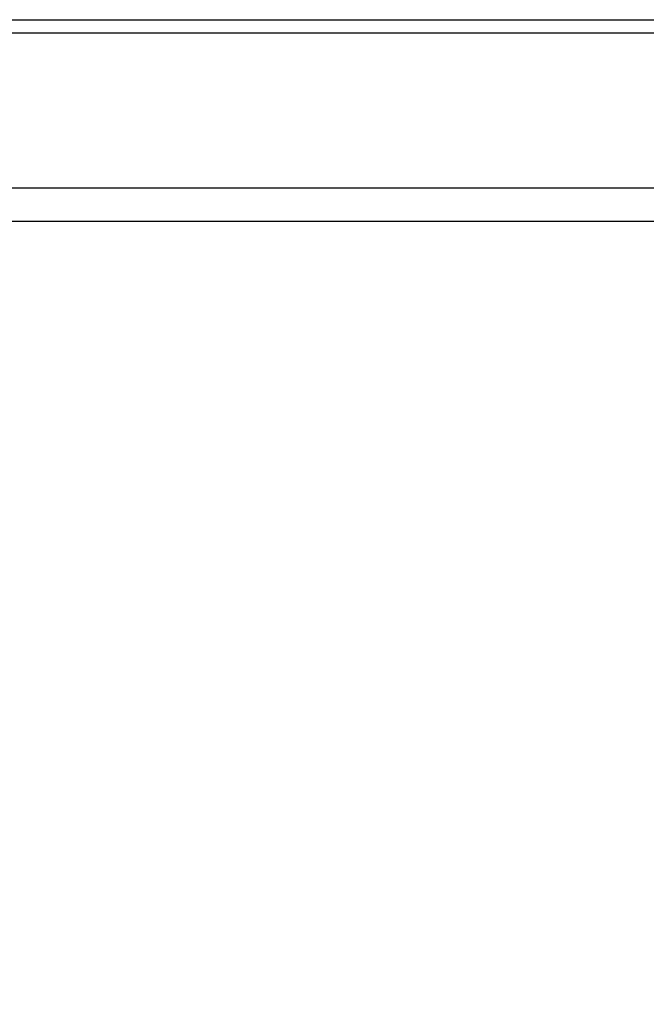
# Model space of a CAD drawing. Units: millimetres. Extents: x 0 to 420, y 0 to 297.
# Drawn here: x 62 to 66, y 216 to 222 of the extents above; entities that cross this region are included whole.
import ezdxf

# ---------------------------------------------------------------- set-up
doc = ezdxf.new("R2010")
doc.units = ezdxf.units.MM
doc.header["$LTSCALE"] = 23.1
doc.layers.get('0').update_dxf_attribs({"linetype": 'CONTINUOUS'})
doc.layers.add('DEF_LAYER_ASSEM_MEMBER', color=7, linetype='CONTINUOUS')
doc.layers.add('DEF_LAYER_DIM', color=7, linetype='CONTINUOUS')
doc.styles.get("Standard").update_dxf_attribs({"font": 'txt', "width": 0.8})
doc.dimstyles.new('DIMSTYLE_1', dxfattribs={"dimtxt": 5, "dimasz": 3, "dimexe": 2, "dimexo": 1, "dimgap": 1.25, "dimtad": 1, "dimdec": 3, "dimlfac": 2.5, "dimdsep": 46, "dimtxsty": 'Standard', "dimblk": '_FILLED', "dimblk1": '_FILLED', "dimblk2": '_FILLED', "dimcen": 0.09, "dimadec": 0, "dimazin": 0, "dimtp": 0.001, "dimtm": 0.001, "dimtfac": 1, "dimtdec": 3, "dimtofl": 0, "dimtmove": 0, "dimatfit": 3, "dimldrblk": '_FILLED', "dimfxl": 0, "dimtolj": 1, "dimarcsym": 0})

# ---------------------------------------------------------------- blocks, each defined once
blk = doc.blocks.new('_FILLED')
at = {"color": 0, "linetype": 'ByBlock'}
blk.add_solid([(0, 0), (-1, 0.2), (-1, -0.2)], dxfattribs=at)
blk = doc.blocks.new('*D1')
at = {"layer": 'DEF_LAYER_DIM', "color": 2, "linetype": 'Continuous', "transparency": 16777216}
for p, q in [((129.6727, 222.0299), (129.6727, 211.0299)), ((129.6727, 200.0299), (129.6727, 211.0299)), ((61.7515, 200.0299), (131.6727, 200.0299))]:
    blk.add_line(p, q, dxfattribs=at)
at = {"layer": 'DEF_LAYER_DIM', "color": 2, "linetype": 'Continuous', "transparency": 16777216, "xscale": 3, "yscale": 3, "zscale": 3}
for p, rotation in [((129.6727, 222.0299), 90), ((129.6727, 200.0299), 270)]:
    blk.add_blockref('_FILLED', p, dxfattribs=dict(at, rotation=rotation))
at = {"layer": 'DEF_LAYER_DIM', "color": 2, "linetype": 'Continuous', "transparency": 16777216, "insert": (123.4227, 211.0299), "char_height": 5, "width": 8, "attachment_point": 2, "rotation": 90, "line_spacing_factor": 0.9}
blk.add_mtext('55', dxfattribs=at)

msp = doc.modelspace()

# ---------------------------------------------------------------- linework, layer by layer
at = {"color": 9, "linetype": 'Continuous'}
msp.add_line((169.5515, 220.82993), (44.7515, 220.82993), dxfattribs=at)
at = {"layer": 'DEF_LAYER_ASSEM_MEMBER', "color": 7, "linetype": 'Continuous'}
for p, q in [((44.86367, 222.02993), (169.43932, 222.02993)), ((44.7515, 221.02993), (169.5515, 221.02993))]:
    msp.add_line(p, q, dxfattribs=at)
at = {"layer": 'DEF_LAYER_ASSEM_MEMBER', "color": 9, "linetype": 'Continuous'}
msp.add_line((51.9516, 221.95272), (169.51927, 221.95272), dxfattribs=at)
for radius in [7.73365, 7.33366]:
    msp.add_circle((71.7515, 210.52993), radius, dxfattribs=at)

# ---------------------------------------------------------------- dimensions: what is measured, and where the dimension line sits
at = {"layer": 'DEF_LAYER_DIM', "color": 2, "linetype": 'Continuous'}
dim = msp.add_linear_dim(base=(129.67267, 222.02993), p1=(60.7515, 200.02993), p2=(51.9515, 222.02993), angle=90, dimstyle='DIMSTYLE_1', dxfattribs=at)
dim.commit()
dim.dimension.update_dxf_attribs({"geometry": '*D1', "text_midpoint": (129.67267, 211.15493), "dimtype": 160})

doc.saveas('drawing.dxf')
